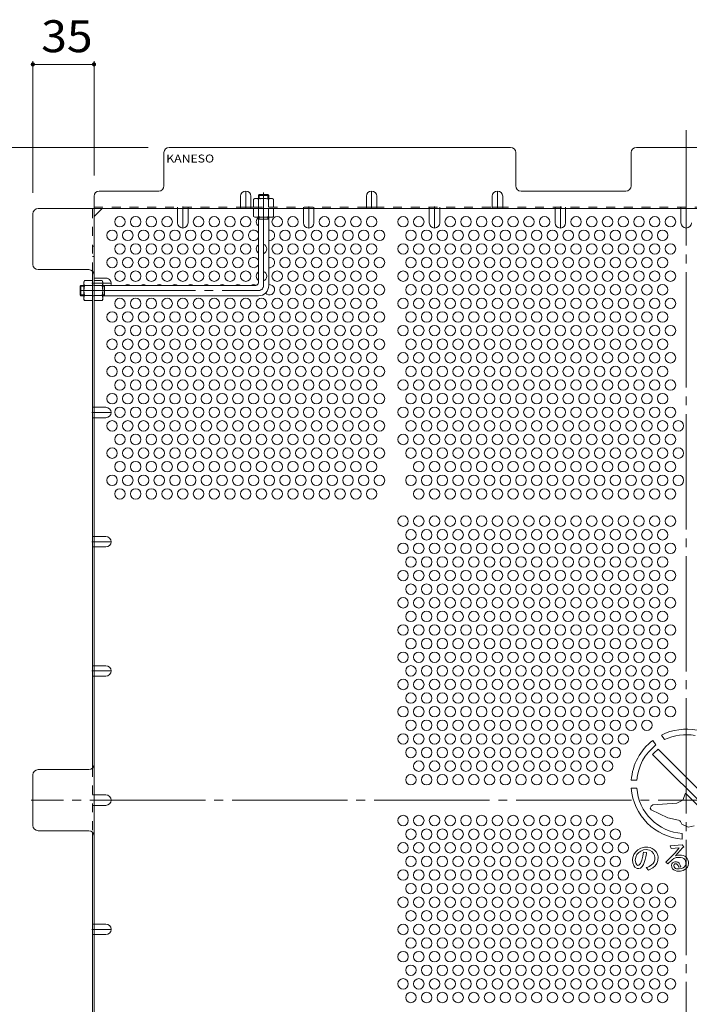
# Model space of a CAD drawing. Units: millimetres. Extents: x -1430 to 1201, y -1186 to 1127.
# Drawn here: x 32 to 415, y 556 to 1120 of the extents above; entities that cross this region are included whole.
import ezdxf

# ---------------------------------------------------------------- set-up
doc = ezdxf.new("R2010")
doc.units = ezdxf.units.MM
doc.header["$LTSCALE"] = 6
for name, pattern in [('JWW_CENTER1', [6.773333, 4.233333, -0.846667, 0.846667, -0.846667]), ('JWW_CENTER2', [13.546667, 11.006667, -0.846667, 0.846667, -0.846667]), ('JWW_DASHED1', [1.693333, 0.846667, -0.846667])]:
    doc.linetypes.add(name, pattern=pattern)
for name, color, linetype in [('6-1', 7, 'Continuous'), ('6-4', 7, 'Continuous'), ('6-5', 7, 'Continuous'), ('6-6', 7, 'Continuous'), ('6-7', 7, 'Continuous'), ('6-8', 7, 'Continuous'), ('6-B', 7, 'Continuous'), ('6-C', 7, 'Continuous')]:
    doc.layers.add(name, color=color, linetype=linetype)
doc.styles.add('ＭＳ ゴシック', font='txt', dxfattribs={"height": 1})

msp = doc.modelspace()

# ---------------------------------------------------------------- linework, layer by layer
at = {"layer": '6-1', "color": 3, "linetype": 'JWW_CENTER2', "lineweight": 9}
for p, q in [((171.05, 967.54), (171.05, 1020.77)), ((66.05, 964.54), (168.05, 964.54))]:
    msp.add_line(p, q, dxfattribs=at)
at = {"layer": '6-1', "color": 3, "linetype": 'JWW_DASHED1', "lineweight": 9}
for p, q in [((168.05, 1019.04), (168.55, 1019.54)), ((174.05, 1019.04), (168.05, 1019.04)), ((168.05, 1019.04), (168.05, 1017.34)), ((173.55, 1019.54), (168.55, 1019.54)), ((168.55, 1017.34), (168.55, 1019.54)), ((174.05, 1019.04), (173.55, 1019.54)), ((173.55, 1017.34), (173.55, 1019.54)), ((174.05, 1019.04), (174.05, 1017.34))]:
    msp.add_line(p, q, dxfattribs=at)
at = {"layer": '6-1', "color": 3, "linetype": 'Continuous', "lineweight": 9}
for p, q in [((168.05, 969.04), (168.05, 1006.54)), ((174.05, 1005.54), (168.05, 1005.54)), ((168.55, 1005.54), (168.55, 1006.54)), ((173.55, 1005.54), (173.55, 1006.54)), ((174.05, 967.54), (174.05, 1006.54)), ((66.55, 967.54), (66.05, 967.04)), ((66.05, 967.04), (66.05, 962.04)), ((68.25, 967.04), (66.05, 967.04)), ((66.55, 967.54), (66.55, 961.54)), ((66.55, 967.54), (68.25, 967.54)), ((79.05, 967.54), (166.55, 967.54)), ((80.05, 967.04), (79.05, 967.04)), ((80.05, 967.54), (80.05, 961.54)), ((66.55, 961.54), (66.05, 962.04)), ((68.25, 962.04), (66.05, 962.04)), ((66.55, 961.54), (68.25, 961.54)), ((80.05, 962.04), (79.05, 962.04)), ((79.05, 961.54), (168.05, 961.54))]:
    msp.add_line(p, q, dxfattribs=at)
for centre, radius in [((166.55, 969.04), 1.5), ((168.05, 967.54), 6)]:
    msp.add_arc(centre, radius, 270, 0, dxfattribs=at)
at = {"layer": '6-1', "color": 3, "linetype": 'JWW_CENTER2', "lineweight": 9}
msp.add_arc((168.05, 967.54), 3, 270, 0, dxfattribs=at)
at = {"layer": '6-4', "color": 7, "linetype": 'Continuous', "lineweight": 9}
for p, q in [((39.04, 1095.89), (39.04, 1020.54)), ((39.04, 1094.09), (74.05, 1094.09)), ((74.05, 1095.89), (74.05, 1030.54)), ((-17.66, 1046.54), (105.05, 1046.54))]:
    msp.add_line(p, q, dxfattribs=at)
at = {"layer": '6-4', "color": 7, "linetype": 'Continuous', "lineweight": 9, "const_width": 1.2}
for points in [[(39.64, 1094.09, 0.414214), (39.04, 1094.69, 0.414214), (38.44, 1094.09, 0.414214), (39.04, 1093.49, 0.414214)], [(74.65, 1094.09, 0.414214), (74.05, 1094.69, 0.414214), (73.45, 1094.09, 0.414214), (74.05, 1093.49, 0.414214)]]:
    msp.add_lwpolyline(points, format="xyb", close=True, dxfattribs=at)
at = {"layer": '6-6', "color": 2, "linetype": 'Continuous', "lineweight": 9}
for centre in [(88.85, 1003.99), (97.85, 1003.99), (106.85, 1003.99), (115.85, 1003.99), (133.85, 1003.99), (142.85, 1003.99), (151.85, 1003.99), (160.85, 1003.99), (178.85, 1003.99), (187.85, 1003.99), (205.85, 1003.99), (214.85, 1003.99), (223.85, 1003.99), (232.85, 1003.99), (250.85, 1003.99), (259.85, 1003.99), (277.85, 1003.99), (286.85, 1003.99), (295.85, 1003.99), (304.85, 1003.99), (313.85, 1003.99), (322.85, 1003.99), (331.85, 1003.99), (349.85, 1003.99), (358.85, 1003.99), (367.85, 1003.99), (376.85, 1003.99), (385.85, 1003.99), (394.85, 1003.99), (403.85, 1003.99), (84.35, 996.2), (93.35, 996.2), (102.35, 996.2), (111.35, 996.2), (120.35, 996.2), (129.35, 996.2), (138.35, 996.2), (147.35, 996.2), (156.35, 996.2), (183.35, 996.2), (192.35, 996.2), (201.35, 996.2), (210.35, 996.2), (219.35, 996.2), (228.35, 996.2), (237.35, 996.2), (255.35, 996.2), (264.35, 996.2), (273.35, 996.2), (282.35, 996.2), (291.35, 996.2), (300.35, 996.2), (309.35, 996.2), (318.35, 996.2), (327.35, 996.2), (336.35, 996.2), (345.35, 996.2), (354.35, 996.2), (363.35, 996.2), (372.35, 996.2), (381.35, 996.2), (390.35, 996.2), (399.35, 996.2), (88.85, 988.4), (97.85, 988.4), (106.85, 988.4), (115.85, 988.4), (124.85, 988.4), (133.85, 988.4), (142.85, 988.4), (151.85, 988.4), (160.85, 988.4), (178.85, 988.4), (187.85, 988.4), (196.85, 988.4), (205.85, 988.4), (214.85, 988.4), (223.85, 988.4), (232.85, 988.4), (250.85, 988.4), (259.85, 988.4), (268.85, 988.4), (277.85, 988.4), (286.85, 988.4), (295.85, 988.4), (304.85, 988.4), (313.85, 988.4), (322.85, 988.4), (331.85, 988.4), (340.85, 988.4), (349.85, 988.4), (358.85, 988.4), (367.85, 988.4), (376.85, 988.4), (385.85, 988.4), (394.85, 988.4), (403.85, 988.4), (84.35, 980.61), (93.35, 980.61), (102.35, 980.61), (111.35, 980.61), (120.35, 980.61), (129.35, 980.61), (138.35, 980.61), (147.35, 980.61), (156.35, 980.61), (183.35, 980.61), (192.35, 980.61), (201.35, 980.61), (210.35, 980.61), (219.35, 980.61), (228.35, 980.61), (237.35, 980.61), (255.35, 980.61), (264.35, 980.61), (273.35, 980.61), (282.35, 980.61), (291.35, 980.61), (300.35, 980.61), (309.35, 980.61), (318.35, 980.61), (327.35, 980.61), (336.35, 980.61), (345.35, 980.61), (354.35, 980.61), (363.35, 980.61), (372.35, 980.61), (381.35, 980.61), (390.35, 980.61), (399.35, 980.61), (88.85, 972.81), (97.85, 972.81), (106.85, 972.81), (115.85, 972.81), (124.85, 972.81), (133.85, 972.81), (142.85, 972.81), (151.85, 972.81), (160.85, 972.81), (178.85, 972.81), (187.85, 972.81), (196.85, 972.81), (205.85, 972.81), (214.85, 972.81), (223.85, 972.81), (232.85, 972.81), (250.85, 972.81), (259.85, 972.81), (268.85, 972.81), (277.85, 972.81), (286.85, 972.81), (295.85, 972.81), (304.85, 972.81), (313.85, 972.81), (322.85, 972.81), (331.85, 972.81), (340.85, 972.81), (349.85, 972.81), (358.85, 972.81), (367.85, 972.81), (376.85, 972.81), (385.85, 972.81), (394.85, 972.81), (403.85, 972.81), (183.35, 965.02), (192.35, 965.02), (201.35, 965.02), (210.35, 965.02), (219.35, 965.02), (228.35, 965.02), (237.35, 965.02), (255.35, 965.02), (264.35, 965.02), (273.35, 965.02), (282.35, 965.02), (291.35, 965.02), (300.35, 965.02), (309.35, 965.02), (318.35, 965.02), (327.35, 965.02), (336.35, 965.02), (345.35, 965.02), (354.35, 965.02), (363.35, 965.02), (372.35, 965.02), (381.35, 965.02), (390.35, 965.02), (399.35, 965.02), (88.85, 957.23), (97.85, 957.23), (106.85, 957.23), (115.85, 957.23), (124.85, 957.23), (133.85, 957.23), (142.85, 957.23), (151.85, 957.23), (160.85, 957.23), (169.85, 957.23), (178.85, 957.23), (187.85, 957.23), (196.85, 957.23), (205.85, 957.23), (214.85, 957.23), (223.85, 957.23), (232.85, 957.23), (250.85, 957.23), (259.85, 957.23), (268.85, 957.23), (277.85, 957.23), (286.85, 957.23), (295.85, 957.23), (304.85, 957.23), (313.85, 957.23), (322.85, 957.23), (331.85, 957.23), (340.85, 957.23), (349.85, 957.23), (358.85, 957.23), (367.85, 957.23), (376.85, 957.23), (385.85, 957.23), (394.85, 957.23), (403.85, 957.23), (84.35, 949.43), (93.35, 949.43), (102.35, 949.43), (111.35, 949.43), (120.35, 949.43), (129.35, 949.43), (138.35, 949.43), (147.35, 949.43), (156.35, 949.43), (165.35, 949.43), (174.35, 949.43), (183.35, 949.43), (192.35, 949.43), (201.35, 949.43), (210.35, 949.43), (219.35, 949.43), (228.35, 949.43), (237.35, 949.43), (255.35, 949.43), (264.35, 949.43), (273.35, 949.43), (282.35, 949.43), (291.35, 949.43), (300.35, 949.43), (309.35, 949.43), (318.35, 949.43), (327.35, 949.43), (336.35, 949.43), (345.35, 949.43), (354.35, 949.43), (363.35, 949.43), (372.35, 949.43), (381.35, 949.43), (390.35, 949.43), (399.35, 949.43), (88.85, 941.64), (97.85, 941.64), (106.85, 941.64), (115.85, 941.64), (124.85, 941.64), (133.85, 941.64), (142.85, 941.64), (151.85, 941.64), (160.85, 941.64), (169.85, 941.64), (178.85, 941.64), (187.85, 941.64), (196.85, 941.64), (205.85, 941.64), (214.85, 941.64), (223.85, 941.64), (232.85, 941.64), (250.85, 941.64), (259.85, 941.64), (268.85, 941.64), (277.85, 941.64), (286.85, 941.64), (295.85, 941.64), (304.85, 941.64), (313.85, 941.64), (322.85, 941.64), (331.85, 941.64), (340.85, 941.64), (349.85, 941.64), (358.85, 941.64), (367.85, 941.64), (376.85, 941.64), (385.85, 941.64), (394.85, 941.64), (403.85, 941.64), (84.35, 933.84), (93.35, 933.84), (102.35, 933.84), (111.35, 933.84), (120.35, 933.84), (129.35, 933.84), (138.35, 933.84), (147.35, 933.84), (156.35, 933.84), (165.35, 933.84), (174.35, 933.84), (183.35, 933.84), (192.35, 933.84), (201.35, 933.84), (210.35, 933.84), (219.35, 933.84), (228.35, 933.84), (237.35, 933.84), (255.35, 933.84), (264.35, 933.84), (273.35, 933.84), (282.35, 933.84), (291.35, 933.84), (300.35, 933.84), (309.35, 933.84), (318.35, 933.84), (327.35, 933.84), (336.35, 933.84), (345.35, 933.84), (354.35, 933.84), (363.35, 933.84), (372.35, 933.84), (381.35, 933.84), (390.35, 933.84), (399.35, 933.84), (88.85, 926.05), (97.85, 926.05), (106.85, 926.05), (115.85, 926.05), (124.85, 926.05), (133.85, 926.05), (142.85, 926.05), (151.85, 926.05), (160.85, 926.05), (169.85, 926.05), (178.85, 926.05), (187.85, 926.05), (196.85, 926.05), (205.85, 926.05), (214.85, 926.05), (223.85, 926.05), (232.85, 926.05), (250.85, 926.05), (259.85, 926.05), (268.85, 926.05), (277.85, 926.05), (286.85, 926.05), (295.85, 926.05), (304.85, 926.05), (313.85, 926.05), (322.85, 926.05), (331.85, 926.05), (340.85, 926.05), (349.85, 926.05), (358.85, 926.05), (367.85, 926.05), (376.85, 926.05), (385.85, 926.05), (394.85, 926.05), (403.85, 926.05), (84.35, 918.26), (93.35, 918.26), (102.35, 918.26), (111.35, 918.26), (120.35, 918.26), (129.35, 918.26), (138.35, 918.26), (147.35, 918.26), (156.35, 918.26), (165.35, 918.26), (174.35, 918.26), (183.35, 918.26), (192.35, 918.26), (201.35, 918.26), (210.35, 918.26), (219.35, 918.26), (228.35, 918.26), (237.35, 918.26), (255.35, 918.26), (264.35, 918.26), (273.35, 918.26), (282.35, 918.26), (291.35, 918.26), (300.35, 918.26), (309.35, 918.26), (318.35, 918.26), (327.35, 918.26), (336.35, 918.26), (345.35, 918.26), (354.35, 918.26), (363.35, 918.26), (372.35, 918.26), (381.35, 918.26), (390.35, 918.26), (399.35, 918.26), (88.85, 910.46), (97.85, 910.46), (106.85, 910.46), (115.85, 910.46), (124.85, 910.46), (133.85, 910.46), (142.85, 910.46), (151.85, 910.46), (160.85, 910.46), (169.85, 910.46), (178.85, 910.46), (187.85, 910.46), (196.85, 910.46), (205.85, 910.46), (214.85, 910.46), (223.85, 910.46), (232.85, 910.46), (250.85, 910.46), (259.85, 910.46), (268.85, 910.46), (277.85, 910.46), (286.85, 910.46), (295.85, 910.46), (304.85, 910.46), (313.85, 910.46), (322.85, 910.46), (331.85, 910.46), (340.85, 910.46), (349.85, 910.46), (358.85, 910.46), (367.85, 910.46), (376.85, 910.46), (385.85, 910.46), (394.85, 910.46), (403.85, 910.46), (84.35, 902.67), (93.35, 902.67), (102.35, 902.67), (111.35, 902.67), (120.35, 902.67), (129.35, 902.67), (138.35, 902.67), (147.35, 902.67), (156.35, 902.67), (165.35, 902.67), (174.35, 902.67), (183.35, 902.67), (192.35, 902.67), (201.35, 902.67), (210.35, 902.67), (219.35, 902.67), (228.35, 902.67), (237.35, 902.67), (255.35, 902.67), (264.35, 902.67), (273.35, 902.67), (282.35, 902.67), (291.35, 902.67), (300.35, 902.67), (309.35, 902.67), (318.35, 902.67), (327.35, 902.67), (336.35, 902.67), (345.35, 902.67), (354.35, 902.67), (363.35, 902.67), (372.35, 902.67), (381.35, 902.67), (390.35, 902.67), (399.35, 902.67), (88.85, 894.87), (97.85, 894.87), (106.85, 894.87), (115.85, 894.87), (124.85, 894.87), (133.85, 894.87), (142.85, 894.87), (151.85, 894.87), (160.85, 894.87), (169.85, 894.87), (178.85, 894.87), (187.85, 894.87), (196.85, 894.87), (205.85, 894.87), (214.85, 894.87), (223.85, 894.87), (232.85, 894.87), (250.85, 894.87), (259.85, 894.87), (268.85, 894.87), (277.85, 894.87), (286.85, 894.87), (295.85, 894.87), (304.85, 894.87), (313.85, 894.87), (322.85, 894.87), (331.85, 894.87), (340.85, 894.87), (349.85, 894.87), (358.85, 894.87), (367.85, 894.87), (376.85, 894.87), (385.85, 894.87), (394.85, 894.87), (403.85, 894.87), (84.35, 887.08), (93.35, 887.08), (102.35, 887.08), (111.35, 887.08), (120.35, 887.08), (129.35, 887.08), (138.35, 887.08), (147.35, 887.08), (156.35, 887.08), (165.35, 887.08), (174.35, 887.08), (183.35, 887.08), (192.35, 887.08), (201.35, 887.08), (210.35, 887.08), (219.35, 887.08), (228.35, 887.08), (237.35, 887.08), (255.35, 887.08), (264.35, 887.08), (273.35, 887.08), (282.35, 887.08), (291.35, 887.08), (300.35, 887.08), (309.35, 887.08), (318.35, 887.08), (327.35, 887.08), (336.35, 887.08), (345.35, 887.08), (354.35, 887.08), (363.35, 887.08), (372.35, 887.08), (381.35, 887.08), (390.35, 887.08), (399.35, 887.08), (408.35, 887.08), (88.85, 879.28), (97.85, 879.28), (106.85, 879.28), (115.85, 879.28), (124.85, 879.28), (133.85, 879.28), (142.85, 879.28), (151.85, 879.28), (160.85, 879.28), (169.85, 879.28), (178.85, 879.28), (187.85, 879.28), (196.85, 879.28), (205.85, 879.28), (214.85, 879.28), (223.85, 879.28), (232.85, 879.28), (250.85, 879.28), (259.85, 879.28), (268.85, 879.28), (277.85, 879.28), (286.85, 879.28), (295.85, 879.28), (304.85, 879.28), (313.85, 879.28), (322.85, 879.28), (331.85, 879.28), (340.85, 879.28), (349.85, 879.28), (358.85, 879.28), (367.85, 879.28), (376.85, 879.28), (385.85, 879.28), (394.85, 879.28), (403.85, 879.28), (84.35, 871.49), (93.35, 871.49), (102.35, 871.49), (111.35, 871.49), (120.35, 871.49), (129.35, 871.49), (138.35, 871.49), (147.35, 871.49), (156.35, 871.49), (165.35, 871.49), (174.35, 871.49), (183.35, 871.49), (192.35, 871.49), (201.35, 871.49), (210.35, 871.49), (219.35, 871.49), (228.35, 871.49), (237.35, 871.49), (255.35, 871.49), (264.35, 871.49), (273.35, 871.49), (282.35, 871.49), (291.35, 871.49), (300.35, 871.49), (309.35, 871.49), (318.35, 871.49), (327.35, 871.49), (336.35, 871.49), (345.35, 871.49), (354.35, 871.49), (363.35, 871.49), (372.35, 871.49), (381.35, 871.49), (390.35, 871.49), (399.35, 871.49), (408.35, 871.49), (88.85, 863.7), (97.85, 863.7), (106.85, 863.7), (115.85, 863.7), (124.85, 863.7), (133.85, 863.7), (142.85, 863.7), (151.85, 863.7), (160.85, 863.7), (169.85, 863.7), (178.85, 863.7), (187.85, 863.7), (196.85, 863.7), (205.85, 863.7), (214.85, 863.7), (223.85, 863.7), (232.85, 863.7), (259.85, 863.7), (268.85, 863.7), (277.85, 863.7), (286.85, 863.7), (295.85, 863.7), (304.85, 863.7), (313.85, 863.7), (322.85, 863.7), (331.85, 863.7), (340.85, 863.7), (349.85, 863.7), (358.85, 863.7), (367.85, 863.7), (376.85, 863.7), (385.85, 863.7), (394.85, 863.7), (403.85, 863.7), (84.35, 855.9), (93.35, 855.9), (102.35, 855.9), (111.35, 855.9), (120.35, 855.9), (129.35, 855.9), (138.35, 855.9), (147.35, 855.9), (156.35, 855.9), (165.35, 855.9), (174.35, 855.9), (183.35, 855.9), (192.35, 855.9), (201.35, 855.9), (210.35, 855.9), (219.35, 855.9), (228.35, 855.9), (237.35, 855.9), (255.35, 855.9), (264.35, 855.9), (273.35, 855.9), (282.35, 855.9), (291.35, 855.9), (300.35, 855.9), (309.35, 855.9), (318.35, 855.9), (327.35, 855.9), (336.35, 855.9), (345.35, 855.9), (354.35, 855.9), (363.35, 855.9), (372.35, 855.9), (381.35, 855.9), (390.35, 855.9), (399.35, 855.9), (408.35, 855.9), (88.85, 848.11), (97.85, 848.11), (106.85, 848.11), (115.85, 848.11), (124.85, 848.11), (133.85, 848.11), (142.85, 848.11), (151.85, 848.11), (160.85, 848.11), (169.85, 848.11), (178.85, 848.11), (187.85, 848.11), (196.85, 848.11), (205.85, 848.11), (214.85, 848.11), (223.85, 848.11), (232.85, 848.11), (259.85, 848.11), (268.85, 848.11), (277.85, 848.11), (286.85, 848.11), (295.85, 848.11), (304.85, 848.11), (313.85, 848.11), (322.85, 848.11), (331.85, 848.11), (340.85, 848.11), (349.85, 848.11), (358.85, 848.11), (367.85, 848.11), (376.85, 848.11), (385.85, 848.11), (394.85, 848.11), (403.85, 848.11), (250.85, 832.52), (259.85, 832.52), (268.85, 832.52), (277.85, 832.52), (286.85, 832.52), (295.85, 832.52), (304.85, 832.52), (313.85, 832.52), (322.85, 832.52), (331.85, 832.52), (340.85, 832.52), (349.85, 832.52), (358.85, 832.52), (367.85, 832.52), (376.85, 832.52), (385.85, 832.52), (394.85, 832.52), (403.85, 832.52), (255.35, 824.72), (264.35, 824.72), (273.35, 824.72), (282.35, 824.72), (291.35, 824.72), (300.35, 824.72), (309.35, 824.72), (318.35, 824.72), (327.35, 824.72), (336.35, 824.72), (345.35, 824.72), (354.35, 824.72), (363.35, 824.72), (372.35, 824.72), (381.35, 824.72), (390.35, 824.72), (399.35, 824.72), (250.85, 816.93), (259.85, 816.93), (268.85, 816.93), (277.85, 816.93), (286.85, 816.93), (295.85, 816.93), (304.85, 816.93), (313.85, 816.93), (322.85, 816.93), (331.85, 816.93), (340.85, 816.93), (349.85, 816.93), (358.85, 816.93), (367.85, 816.93), (376.85, 816.93), (385.85, 816.93), (394.85, 816.93), (403.85, 816.93), (255.35, 809.14), (264.35, 809.14), (273.35, 809.14), (282.35, 809.14), (291.35, 809.14), (300.35, 809.14), (309.35, 809.14), (318.35, 809.14), (327.35, 809.14), (336.35, 809.14), (345.35, 809.14), (354.35, 809.14), (363.35, 809.14), (372.35, 809.14), (381.35, 809.14), (390.35, 809.14), (399.35, 809.14), (250.85, 801.34), (259.85, 801.34), (268.85, 801.34), (277.85, 801.34), (286.85, 801.34), (295.85, 801.34), (304.85, 801.34), (313.85, 801.34), (322.85, 801.34), (331.85, 801.34), (340.85, 801.34), (349.85, 801.34), (358.85, 801.34), (367.85, 801.34), (376.85, 801.34), (385.85, 801.34), (394.85, 801.34), (403.85, 801.34), (255.35, 793.55), (264.35, 793.55), (273.35, 793.55), (282.35, 793.55), (291.35, 793.55), (300.35, 793.55), (309.35, 793.55), (318.35, 793.55), (327.35, 793.55), (336.35, 793.55), (345.35, 793.55), (354.35, 793.55), (363.35, 793.55), (372.35, 793.55), (381.35, 793.55), (390.35, 793.55), (399.35, 793.55), (250.85, 785.75), (259.85, 785.75), (268.85, 785.75), (277.85, 785.75), (286.85, 785.75), (295.85, 785.75), (304.85, 785.75), (313.85, 785.75), (322.85, 785.75), (331.85, 785.75), (340.85, 785.75), (349.85, 785.75), (358.85, 785.75), (367.85, 785.75), (376.85, 785.75), (385.85, 785.75), (394.85, 785.75), (403.85, 785.75), (255.35, 777.96), (264.35, 777.96), (273.35, 777.96), (282.35, 777.96), (291.35, 777.96), (300.35, 777.96), (309.35, 777.96), (318.35, 777.96), (327.35, 777.96), (336.35, 777.96), (345.35, 777.96), (354.35, 777.96), (363.35, 777.96), (372.35, 777.96), (381.35, 777.96), (390.35, 777.96), (399.35, 777.96), (250.85, 770.16), (259.85, 770.16), (268.85, 770.16), (277.85, 770.16), (286.85, 770.16), (295.85, 770.16), (304.85, 770.16), (313.85, 770.16), (322.85, 770.16), (331.85, 770.16), (340.85, 770.16), (349.85, 770.16), (358.85, 770.16), (367.85, 770.16), (376.85, 770.16), (385.85, 770.16), (394.85, 770.16), (403.85, 770.16), (255.35, 762.37), (264.35, 762.37), (273.35, 762.37), (282.35, 762.37), (291.35, 762.37), (300.35, 762.37), (309.35, 762.37), (318.35, 762.37), (327.35, 762.37), (336.35, 762.37), (345.35, 762.37), (354.35, 762.37), (363.35, 762.37), (372.35, 762.37), (381.35, 762.37), (390.35, 762.37), (399.35, 762.37), (250.85, 754.58), (259.85, 754.58), (268.85, 754.58), (277.85, 754.58), (286.85, 754.58), (295.85, 754.58), (304.85, 754.58), (313.85, 754.58), (322.85, 754.58), (331.85, 754.58), (340.85, 754.58), (349.85, 754.58), (358.85, 754.58), (367.85, 754.58), (376.85, 754.58), (385.85, 754.58), (394.85, 754.58), (403.85, 754.58), (255.35, 746.78), (264.35, 746.78), (273.35, 746.78), (282.35, 746.78), (291.35, 746.78), (300.35, 746.78), (309.35, 746.78), (318.35, 746.78), (327.35, 746.78), (336.35, 746.78), (345.35, 746.78), (354.35, 746.78), (363.35, 746.78), (372.35, 746.78), (381.35, 746.78), (390.35, 746.78), (399.35, 746.78), (250.85, 738.99), (259.85, 738.99), (268.85, 738.99), (277.85, 738.99), (286.85, 738.99), (295.85, 738.99), (304.85, 738.99), (313.85, 738.99), (322.85, 738.99), (331.85, 738.99), (340.85, 738.99), (349.85, 738.99), (358.85, 738.99), (367.85, 738.99), (376.85, 738.99), (385.85, 738.99), (394.85, 738.99), (403.85, 738.99), (255.35, 731.19), (264.35, 731.19), (273.35, 731.19), (282.35, 731.19), (291.35, 731.19), (300.35, 731.19), (309.35, 731.19), (318.35, 731.19), (327.35, 731.19), (336.35, 731.19), (345.35, 731.19), (354.35, 731.19), (363.35, 731.19), (372.35, 731.19), (381.35, 731.19), (390.35, 731.19), (399.35, 731.19), (250.85, 723.4), (259.85, 723.4), (268.85, 723.4), (277.85, 723.4), (286.85, 723.4), (295.85, 723.4), (304.85, 723.4), (313.85, 723.4), (322.85, 723.4), (331.85, 723.4), (340.85, 723.4), (349.85, 723.4), (358.85, 723.4), (367.85, 723.4), (376.85, 723.4), (385.85, 723.4), (394.85, 723.4), (403.85, 723.4), (255.35, 715.61), (264.35, 715.61), (273.35, 715.61), (282.35, 715.61), (291.35, 715.61), (300.35, 715.61), (309.35, 715.61), (318.35, 715.61), (327.35, 715.61), (336.35, 715.61), (345.35, 715.61), (354.35, 715.61), (363.35, 715.61), (372.35, 715.61), (381.35, 715.61), (390.35, 715.61), (250.85, 707.81), (259.85, 707.81), (268.85, 707.81), (277.85, 707.81), (286.85, 707.81), (295.85, 707.81), (304.85, 707.81), (313.85, 707.81), (322.85, 707.81), (331.85, 707.81), (340.85, 707.81), (349.85, 707.81), (358.85, 707.81), (367.85, 707.81), (376.85, 707.81), (255.35, 700.02), (264.35, 700.02), (273.35, 700.02), (282.35, 700.02), (291.35, 700.02), (300.35, 700.02), (309.35, 700.02), (318.35, 700.02), (327.35, 700.02), (336.35, 700.02), (345.35, 700.02), (354.35, 700.02), (363.35, 700.02), (372.35, 700.02), (259.85, 692.22), (268.85, 692.22), (277.85, 692.22), (286.85, 692.22), (295.85, 692.22), (304.85, 692.22), (313.85, 692.22), (322.85, 692.22), (331.85, 692.22), (340.85, 692.22), (349.85, 692.22), (358.85, 692.22), (367.85, 692.22), (255.35, 684.43), (264.35, 684.43), (273.35, 684.43), (282.35, 684.43), (291.35, 684.43), (300.35, 684.43), (309.35, 684.43), (318.35, 684.43), (327.35, 684.43), (336.35, 684.43), (345.35, 684.43), (354.35, 684.43), (363.35, 684.43), (250.85, 661.05), (259.85, 661.05), (268.85, 661.05), (277.85, 661.05), (286.85, 661.05), (295.85, 661.05), (304.85, 661.05), (313.85, 661.05), (322.85, 661.05), (331.85, 661.05), (340.85, 661.05), (349.85, 661.05), (358.85, 661.05), (367.85, 661.05), (255.35, 653.25), (264.35, 653.25), (273.35, 653.25), (282.35, 653.25), (291.35, 653.25), (300.35, 653.25), (309.35, 653.25), (318.35, 653.25), (327.35, 653.25), (336.35, 653.25), (345.35, 653.25), (354.35, 653.25), (363.35, 653.25), (372.35, 653.25), (250.85, 645.46), (259.85, 645.46), (268.85, 645.46), (277.85, 645.46), (286.85, 645.46), (295.85, 645.46), (304.85, 645.46), (313.85, 645.46), (322.85, 645.46), (331.85, 645.46), (340.85, 645.46), (349.85, 645.46), (358.85, 645.46), (367.85, 645.46), (376.85, 645.46), (255.35, 637.66), (264.35, 637.66), (273.35, 637.66), (282.35, 637.66), (291.35, 637.66), (300.35, 637.66), (309.35, 637.66), (318.35, 637.66), (327.35, 637.66), (336.35, 637.66), (345.35, 637.66), (354.35, 637.66), (363.35, 637.66), (372.35, 637.66), (250.85, 629.87), (259.85, 629.87), (268.85, 629.87), (277.85, 629.87), (286.85, 629.87), (295.85, 629.87), (304.85, 629.87), (313.85, 629.87), (322.85, 629.87), (331.85, 629.87), (340.85, 629.87), (349.85, 629.87), (358.85, 629.87), (367.85, 629.87), (376.85, 629.87), (255.35, 622.07), (264.35, 622.07), (273.35, 622.07), (282.35, 622.07), (291.35, 622.07), (300.35, 622.07), (309.35, 622.07), (318.35, 622.07), (327.35, 622.07), (336.35, 622.07), (345.35, 622.07), (354.35, 622.07), (363.35, 622.07), (372.35, 622.07), (381.35, 622.07), (390.35, 622.07), (399.35, 622.07), (250.85, 614.28), (259.85, 614.28), (268.85, 614.28), (277.85, 614.28), (286.85, 614.28), (295.85, 614.28), (304.85, 614.28), (313.85, 614.28), (322.85, 614.28), (331.85, 614.28), (340.85, 614.28), (349.85, 614.28), (358.85, 614.28), (367.85, 614.28), (376.85, 614.28), (385.85, 614.28), (394.85, 614.28), (403.85, 614.28), (255.35, 606.49), (264.35, 606.49), (273.35, 606.49), (282.35, 606.49), (291.35, 606.49), (300.35, 606.49), (309.35, 606.49), (318.35, 606.49), (327.35, 606.49), (336.35, 606.49), (345.35, 606.49), (354.35, 606.49), (363.35, 606.49), (372.35, 606.49), (381.35, 606.49), (390.35, 606.49), (399.35, 606.49), (250.85, 598.69), (259.85, 598.69), (268.85, 598.69), (277.85, 598.69), (286.85, 598.69), (295.85, 598.69), (304.85, 598.69), (313.85, 598.69), (322.85, 598.69), (331.85, 598.69), (340.85, 598.69), (349.85, 598.69), (358.85, 598.69), (367.85, 598.69), (376.85, 598.69), (385.85, 598.69), (394.85, 598.69), (403.85, 598.69), (255.35, 590.9), (264.35, 590.9), (273.35, 590.9), (282.35, 590.9), (291.35, 590.9), (300.35, 590.9), (309.35, 590.9), (318.35, 590.9), (327.35, 590.9), (336.35, 590.9), (345.35, 590.9), (354.35, 590.9), (363.35, 590.9), (372.35, 590.9), (381.35, 590.9), (390.35, 590.9), (399.35, 590.9), (250.85, 583.1), (259.85, 583.1), (268.85, 583.1), (277.85, 583.1), (286.85, 583.1), (295.85, 583.1), (304.85, 583.1), (313.85, 583.1), (322.85, 583.1), (331.85, 583.1), (340.85, 583.1), (349.85, 583.1), (358.85, 583.1), (367.85, 583.1), (376.85, 583.1), (385.85, 583.1), (394.85, 583.1), (403.85, 583.1), (255.35, 575.31), (264.35, 575.31), (273.35, 575.31), (282.35, 575.31), (291.35, 575.31), (300.35, 575.31), (309.35, 575.31), (318.35, 575.31), (327.35, 575.31), (336.35, 575.31), (345.35, 575.31), (354.35, 575.31), (363.35, 575.31), (372.35, 575.31), (381.35, 575.31), (390.35, 575.31), (399.35, 575.31), (250.85, 567.51), (259.85, 567.51), (268.85, 567.51), (277.85, 567.51), (286.85, 567.51), (295.85, 567.51), (304.85, 567.51), (313.85, 567.51), (322.85, 567.51), (331.85, 567.51), (340.85, 567.51), (349.85, 567.51), (358.85, 567.51), (367.85, 567.51), (376.85, 567.51), (385.85, 567.51), (394.85, 567.51), (403.85, 567.51), (255.35, 559.72), (264.35, 559.72), (273.35, 559.72), (282.35, 559.72), (291.35, 559.72), (300.35, 559.72), (309.35, 559.72), (318.35, 559.72), (327.35, 559.72), (336.35, 559.72), (345.35, 559.72), (354.35, 559.72), (363.35, 559.72), (372.35, 559.72), (381.35, 559.72), (390.35, 559.72), (399.35, 559.72)]:
    msp.add_circle(centre, 3, dxfattribs=at)
for centre, start, end in [((169.85, 1003.99), 126.8699, 233.1301), ((165.35, 996.2), 25.8419, 334.1581), ((174.35, 996.2), 264.2608, 95.7392), ((169.85, 988.4), 126.8699, 233.1301), ((169.85, 988.4), 293.5782, 66.4218), ((165.35, 980.61), 25.8419, 334.1581), ((174.35, 980.61), 264.2608, 95.7392), ((169.85, 972.81), 293.5782, 66.4218), ((169.85, 972.81), 126.8699, 233.1301), ((93.35, 965.02), 57.1373, 122.8627), ((102.35, 965.02), 57.1373, 122.8627), ((111.35, 965.02), 57.1373, 122.8627), ((120.35, 965.02), 57.1373, 122.8627), ((129.35, 965.02), 57.1373, 122.8627), ((138.35, 965.02), 57.1373, 122.8627), ((147.35, 965.02), 57.1373, 122.8627), ((156.35, 965.02), 57.1373, 122.8627), ((165.35, 965.02), 58.7007, 122.8627), ((174.35, 965.02), 220.3155, 95.7392)]:
    msp.add_arc(centre, 3, start, end, dxfattribs=at)
at = {"layer": '6-7', "color": 2, "linetype": 'JWW_CENTER2', "lineweight": 9}
for p, q in [((412.85, 1056.33), (412.85, 289.14)), ((788, 672.74), (38.12, 672.74))]:
    msp.add_line(p, q, dxfattribs=at)
at = {"layer": '6-7', "color": 2, "linetype": 'Continuous', "lineweight": 9}
for p, q in [((114.05, 1024.54), (114.05, 1043.54)), ((312.35, 1046.54), (117.05, 1046.54)), ((315.35, 1024.54), (315.35, 1043.54)), ((381.35, 1024.54), (381.35, 1043.54)), ((384.35, 1046.54), (441.35, 1046.54)), ((77.05, 1021.54), (111.05, 1021.54)), ((318.35, 1021.54), (378.35, 1021.54)), ((74.05, 1018.54), (74.05, 326.93)), ((42.04, 1011.54), (783.65, 1011.54)), ((74.05, 1006.93), (78.66, 1011.54)), ((157.85, 1012.34), (163.85, 1012.34)), ((229.85, 1012.34), (235.85, 1012.34)), ((301.85, 1012.34), (307.85, 1012.34)), ((39.04, 979.54), (39.04, 1008.54)), ((71.05, 976.54), (42.04, 976.54)), ((73.25, 975.58), (73.25, 691.2)), ((71.05, 690.24), (42.04, 690.24)), ((39.04, 658.24), (39.04, 687.24)), ((71.05, 655.24), (42.04, 655.24)), ((73.25, 369.89), (73.25, 654.28))]:
    msp.add_line(p, q, dxfattribs=at)
at = {"layer": '6-7', "color": 2, "linetype": 'JWW_DASHED1', "lineweight": 9}
for p, q in [((73.25, 975.58), (73.25, 1011.54)), ((74.05, 1012.34), (157.85, 1012.34)), ((121.85, 1011.54), (121.85, 1012.34)), ((127.85, 1011.54), (127.85, 1012.34)), ((163.85, 1012.34), (661.85, 1012.34)), ((168.05, 1011.54), (168.05, 1012.34)), ((193.85, 1011.54), (193.85, 1012.34)), ((199.85, 1011.54), (199.85, 1012.34)), ((265.85, 1011.54), (265.85, 1012.34)), ((271.85, 1011.54), (271.85, 1012.34)), ((301.85, 1011.54), (301.85, 1012.34)), ((337.85, 1011.54), (337.85, 1012.34)), ((343.85, 1011.54), (343.85, 1012.34)), ((409.85, 1011.54), (409.85, 1012.34)), ((409.85, 1011.54), (409.85, 1012.34)), ((74.05, 990.08), (73.25, 990.08)), ((74.05, 984.08), (73.25, 984.08)), ((73.25, 967.74), (74.05, 967.74)), ((73.25, 961.54), (74.05, 961.54)), ((74.05, 897.74), (73.25, 897.74)), ((74.05, 891.74), (73.25, 891.74)), ((74.05, 823.74), (73.25, 823.74)), ((74.05, 817.74), (73.25, 817.74)), ((74.05, 749.74), (73.25, 749.74)), ((74.05, 743.74), (73.25, 743.74)), ((73.25, 691.2), (73.25, 654.28)), ((74.05, 675.74), (73.25, 675.74)), ((74.05, 675.74), (73.25, 675.74)), ((74.05, 669.74), (73.25, 669.74)), ((74.05, 669.74), (73.25, 669.74)), ((74.05, 601.74), (73.25, 601.74)), ((74.05, 595.74), (73.25, 595.74))]:
    msp.add_line(p, q, dxfattribs=at)
at = {"layer": '6-7', "color": 2, "linetype": 'Continuous', "lineweight": 9}
for centre, start, end in [((117.05, 1043.54), 90, 180), ((312.35, 1043.54), 0, 90), ((384.35, 1043.54), 90, 180), ((77.05, 1018.54), 90, 180), ((111.05, 1024.54), 270, 0), ((318.35, 1024.54), 180, 270), ((378.35, 1024.54), 270, 0), ((42.04, 1008.54), 90, 180), ((42.04, 979.54), 180, 270), ((71.05, 973.54), 0, 90), ((42.04, 687.24), 90, 180), ((71.05, 693.24), 270, 0), ((42.04, 658.24), 180, 270), ((71.05, 652.24), 0, 90)]:
    msp.add_arc(centre, 3, start, end, dxfattribs=at)
at = {"layer": '6-8', "color": 2, "linetype": 'JWW_CENTER1', "lineweight": 9}
for p, q in [((160.85, 1011.54), (160.85, 1021.54)), ((232.85, 1011.54), (232.85, 1021.54)), ((304.85, 1011.54), (304.85, 1021.54)), ((124.85, 1012.74), (124.85, 1000.39)), ((196.85, 1012.74), (196.85, 1000.39)), ((268.85, 1012.74), (268.85, 1000.39)), ((340.85, 1012.74), (340.85, 1000.39)), ((412.85, 1012.74), (412.85, 1000.39)), ((72.85, 968.74), (83.85, 968.74)), ((72.85, 894.74), (83.85, 894.74)), ((72.85, 820.74), (83.85, 820.74)), ((72.85, 746.74), (83.85, 746.74)), ((72.85, 672.74), (83.85, 672.74)), ((72.85, 598.74), (83.85, 598.74))]:
    msp.add_line(p, q, dxfattribs=at)
at = {"layer": '6-8', "color": 2, "linetype": 'Continuous', "lineweight": 9}
for p, q in [((157.85, 1018.54), (157.85, 1011.54)), ((163.85, 1018.54), (163.85, 1011.54)), ((229.85, 1018.54), (229.85, 1011.54)), ((235.85, 1018.54), (235.85, 1011.54)), ((301.85, 1018.54), (301.85, 1011.54)), ((307.85, 1018.54), (307.85, 1011.54)), ((121.85, 1003.39), (121.85, 1011.54)), ((127.85, 1003.39), (127.85, 1011.54)), ((193.85, 1003.39), (193.85, 1011.54)), ((199.85, 1003.39), (199.85, 1011.54)), ((265.85, 1003.39), (265.85, 1011.54)), ((271.85, 1003.39), (271.85, 1011.54)), ((337.85, 1003.39), (337.85, 1011.54)), ((343.85, 1003.39), (343.85, 1011.54)), ((409.85, 1003.39), (409.85, 1011.54)), ((80.85, 971.74), (74.05, 971.74)), ((80.85, 897.74), (74.05, 897.74)), ((80.85, 891.74), (74.05, 891.74)), ((80.85, 823.74), (74.05, 823.74)), ((80.85, 817.74), (74.05, 817.74)), ((80.85, 749.74), (74.05, 749.74)), ((80.85, 743.74), (74.05, 743.74)), ((80.85, 675.74), (74.05, 675.74)), ((80.85, 669.74), (74.05, 669.74)), ((80.85, 601.74), (74.05, 601.74)), ((80.85, 595.74), (74.05, 595.74))]:
    msp.add_line(p, q, dxfattribs=at)
for centre, start, end in [((160.85, 1018.54), 0, 180), ((232.85, 1018.54), 0, 180), ((304.85, 1018.54), 0, 180), ((124.85, 1003.39), 180, 0), ((196.85, 1003.39), 180, 0), ((268.85, 1003.39), 180, 0), ((340.85, 1003.39), 180, 0), ((412.85, 1003.39), 180, 0), ((80.85, 968.74), 336.4704, 90), ((80.85, 894.74), 270, 90), ((80.85, 820.74), 270, 90), ((80.85, 746.74), 270, 90), ((80.85, 672.74), 270, 90), ((80.85, 598.74), 270, 90)]:
    msp.add_arc(centre, 3, start, end, dxfattribs=at)
at = {"layer": '6-B', "color": 2, "linetype": 'JWW_DASHED1', "lineweight": 9}
for p, q in [((166.05, 1017.34), (165.3, 1016.91)), ((165.3, 1012.34), (165.3, 1016.91)), ((166.05, 1017.34), (176.05, 1017.34)), ((168.18, 1016.91), (168.18, 1012.34)), ((173.91, 1016.91), (173.91, 1012.34)), ((176.05, 1017.34), (176.8, 1016.91)), ((176.8, 1012.34), (176.8, 1016.91)), ((165.3, 1012.34), (176.8, 1012.34))]:
    msp.add_line(p, q, dxfattribs=at)
at = {"layer": '6-B', "color": 2, "linetype": 'Continuous', "lineweight": 9}
for p, q in [((176.8, 1011.54), (165.3, 1011.54)), ((165.3, 1011.54), (165.3, 1006.97)), ((168.18, 1006.97), (168.18, 1011.54)), ((173.91, 1006.97), (173.91, 1011.54)), ((176.8, 1011.54), (176.8, 1006.97)), ((166.05, 1006.54), (165.3, 1006.97)), ((176.05, 1006.54), (166.05, 1006.54)), ((176.05, 1006.54), (176.8, 1006.97)), ((68.25, 969.54), (68.68, 970.29)), ((73.25, 970.29), (68.68, 970.29)), ((73.25, 970.29), (73.25, 958.79)), ((74.05, 970.29), (74.05, 958.79)), ((74.05, 970.29), (78.61, 970.29)), ((79.05, 969.54), (78.61, 970.29)), ((68.25, 969.54), (68.25, 959.54)), ((68.68, 967.4), (73.25, 967.4)), ((78.61, 967.4), (74.05, 967.4)), ((79.05, 969.54), (79.05, 959.54)), ((68.25, 959.54), (68.68, 958.79)), ((68.68, 961.68), (73.25, 961.68)), ((73.25, 958.79), (68.68, 958.79)), ((78.61, 961.68), (74.05, 961.68)), ((74.05, 958.79), (78.61, 958.79)), ((79.05, 959.54), (78.61, 958.79))]:
    msp.add_line(p, q, dxfattribs=at)
at = {"layer": '6-B', "color": 2, "linetype": 'JWW_DASHED1', "lineweight": 9}
for centre, radius, start, end in [((166.94, 1014.06), 3.29, 93.9207, 120), ((166.71, 1014.61), 2.73, 57.3149, 89.7897), ((171.05, 1007.66), 9.68, 72.7997, 107.2003), ((175.39, 1014.61), 2.73, 90.2103, 122.6851), ((175.15, 1014.06), 3.29, 60, 86.0792)]:
    msp.add_arc(centre, radius, start, end, dxfattribs=at)
at = {"layer": '6-B', "color": 2, "linetype": 'Continuous', "lineweight": 9}
for centre, radius, start, end in [((166.94, 1009.82), 3.29, 240, 266.0792), ((166.71, 1009.28), 2.73, 270.2103, 302.6851), ((171.05, 1016.22), 9.68, 252.7997, 287.2003), ((175.39, 1009.28), 2.73, 237.3149, 269.7897), ((175.15, 1009.82), 3.29, 273.9207, 300), ((71.53, 968.65), 3.29, 150, 176.0793), ((75.76, 968.65), 3.29, 3.9207, 30), ((70.98, 968.88), 2.73, 180.2103, 212.6851), ((77.93, 964.54), 9.68, 162.7997, 197.2003), ((76.31, 968.88), 2.73, 327.3149, 359.7897), ((69.36, 964.54), 9.68, 342.7997, 17.2003), ((70.98, 960.2), 2.73, 147.3149, 179.7897), ((71.53, 960.44), 3.29, 183.9208, 210), ((76.31, 960.2), 2.73, 0.2103, 32.6851), ((75.76, 960.44), 3.29, 330, 356.0792)]:
    msp.add_arc(centre, radius, start, end, dxfattribs=at)
at = {"layer": '6-C', "color": 3, "linetype": 'Continuous', "lineweight": 9}
for p, q in [((395.57, 704.34), (393.76, 706.93)), ((398.65, 709.99), (400.48, 707.38)), ((396.83, 701.9), (432.88, 665.84)), ((393.63, 698.86), (429.84, 662.65)), ((381.43, 684.12), (384.59, 684.12)), ((381.43, 679.62), (384.59, 679.62)), ((410.9, 672.69), (412.48, 676.7)), ((412.48, 676.7), (420.21, 669)), ((407.49, 671.04), (393.76, 670.08)), ((407.49, 671.04), (410.9, 672.69)), ((392.8, 669.31), (392.3, 668.18)), ((392.3, 668.18), (392.8, 667.13)), ((393.76, 670.08), (392.8, 669.31)), ((402.31, 662.69), (392.8, 667.13)), ((408.39, 661.31), (402.31, 662.69)), ((409.82, 660.04), (410.09, 659.29)), ((410.42, 658.94), (410.09, 659.29)), ((413.99, 657.28), (410.42, 658.94)), ((413.99, 657.28), (417.4, 658.06)), ((410.6, 653.61), (410.6, 650.45)), ((383.83, 643.04), (382.8, 641.52)), ((385.12, 644.21), (383.83, 643.04)), ((386.85, 645.25), (385.12, 644.21)), ((385.68, 642.72), (386.84, 643.58)), ((386.84, 643.58), (388.35, 644.22)), ((389.04, 645.82), (386.85, 645.25)), ((388.11, 640.86), (388.41, 642.96)), ((388.35, 644.22), (389.97, 644.41)), ((390.17, 642.7), (388.41, 642.96)), ((390.82, 645.8), (389.04, 645.82)), ((389.97, 644.41), (391.87, 644.07)), ((392.21, 645.53), (390.82, 645.8)), ((391.87, 644.07), (393.19, 643.4)), ((393.46, 645.03), (392.21, 645.53)), ((393.19, 643.4), (394.2, 642.23)), ((394.6, 644.23), (393.46, 645.03)), ((395.64, 643.12), (394.6, 644.23)), ((396.4, 641.8), (395.64, 643.12)), ((410.46, 647.08), (403.75, 646.53)), ((403.75, 646.53), (404.21, 644.96)), ((404.21, 644.96), (408.74, 645.44)), ((408.74, 645.44), (406.45, 642.66)), ((406.7, 640.92), (410.77, 645.52)), ((411.42, 646.03), (410.46, 647.08)), ((410.77, 645.52), (411.42, 646.03)), ((382.28, 639.83), (382.14, 638.49)), ((382.14, 638.49), (382.3, 636.83)), ((382.8, 641.52), (382.28, 639.83)), ((383.69, 638.34), (383.96, 640.06)), ((383.99, 636.61), (383.69, 638.34)), ((383.96, 640.06), (384.7, 641.53)), ((384.7, 641.53), (385.68, 642.72)), ((387.54, 638.29), (386.72, 636.37)), ((388.07, 640.65), (387.54, 638.29)), ((388.77, 636.96), (389.34, 638.81)), ((389.34, 638.81), (389.72, 640.22)), ((389.72, 640.22), (389.86, 641.18)), ((389.86, 641.18), (390.11, 642.25)), ((390.11, 642.25), (390.17, 642.7)), ((394.53, 637.45), (394.01, 636.5)), ((394.2, 642.23), (394.69, 641.13)), ((394.87, 638.53), (394.53, 637.45)), ((394.69, 641.13), (394.93, 639.97)), ((394.93, 639.97), (394.87, 638.53)), ((396.04, 636.41), (396.65, 638.22)), ((396.77, 640.21), (396.4, 641.8)), ((396.65, 638.22), (396.77, 640.21)), ((403.54, 639.53), (401.27, 637.21)), ((401.27, 637.21), (402.42, 636.2)), ((402.42, 636.2), (404.79, 638.61)), ((406.45, 642.66), (403.54, 639.53)), ((404.79, 638.61), (405.7, 639.29)), ((405.71, 637.28), (405.03, 636.75)), ((405.7, 639.29), (407.03, 639.82)), ((406.36, 637.43), (405.71, 637.28)), ((407.23, 637.45), (406.36, 637.43)), ((407.83, 641.16), (406.7, 640.92)), ((407.03, 639.82), (408.45, 639.99)), ((408.01, 637.13), (407.23, 637.45)), ((408.47, 641.24), (407.83, 641.16)), ((408.45, 639.99), (409.66, 639.98)), ((409.17, 641.25), (408.47, 641.24)), ((410.15, 641.21), (409.17, 641.25)), ((409.66, 639.98), (410.72, 639.77)), ((411.09, 641.02), (410.15, 641.21)), ((410.72, 639.77), (411.5, 639.4)), ((412.03, 640.65), (411.09, 641.02)), ((411.5, 639.4), (412.1, 638.75)), ((412.73, 640.2), (412.03, 640.65)), ((412.1, 638.75), (412.52, 637.91)), ((412.52, 637.91), (412.68, 636.84)), ((413.44, 639.36), (412.73, 640.2)), ((413.88, 638.53), (413.44, 639.36)), ((414.12, 637.45), (413.88, 638.53)), ((414.15, 636.48), (414.12, 637.45)), ((382.3, 636.83), (382.94, 635.28)), ((382.94, 635.28), (383.55, 634.32)), ((383.55, 634.32), (384.85, 633.55)), ((384.68, 635.63), (383.99, 636.61)), ((385.17, 635.34), (384.68, 635.63)), ((384.85, 633.55), (385.76, 633.53)), ((385.81, 635.48), (385.17, 635.34)), ((385.76, 633.53), (386.69, 633.87)), ((386.72, 636.37), (385.81, 635.48)), ((386.69, 633.87), (387.65, 634.66)), ((387.65, 634.66), (388.38, 635.83)), ((388.38, 635.83), (388.77, 636.96)), ((390.83, 634.42), (389.94, 634.11)), ((389.94, 634.11), (391.35, 632.64)), ((391.75, 634.79), (390.83, 634.42)), ((391.35, 632.64), (393.86, 633.96)), ((393.06, 635.62), (391.75, 634.79)), ((394.01, 636.5), (393.06, 635.62)), ((393.86, 633.96), (395.15, 635.13)), ((395.15, 635.13), (396.04, 636.41)), ((404.61, 636.23), (404.41, 635.42)), ((404.41, 635.42), (404.55, 634.33)), ((404.55, 634.33), (405.09, 633.43)), ((405.03, 636.75), (404.61, 636.23)), ((405.09, 633.43), (405.71, 632.86)), ((405.7, 635.48), (405.91, 635.95)), ((405.7, 634.96), (405.7, 635.48)), ((405.89, 634.49), (405.7, 634.96)), ((405.71, 632.86), (406.46, 632.46)), ((406.34, 633.95), (405.89, 634.49)), ((405.91, 635.95), (406.27, 636.2)), ((406.27, 636.2), (406.76, 636.27)), ((406.75, 633.67), (406.34, 633.95)), ((406.46, 632.46), (407.55, 632.16)), ((407.4, 633.45), (406.75, 633.67)), ((406.76, 636.27), (407.31, 636.2)), ((407.31, 636.2), (407.77, 635.86)), ((407.8, 633.41), (407.4, 633.45)), ((407.55, 632.16), (408.69, 632.08)), ((407.77, 635.86), (408.18, 635.24)), ((408.86, 633.41), (407.8, 633.41)), ((408.76, 636.62), (408.01, 637.13)), ((408.18, 635.24), (408.44, 634.54)), ((408.44, 634.54), (408.48, 634.31)), ((409.81, 634.51), (408.48, 634.31)), ((408.69, 632.08), (409.66, 632.11)), ((409.49, 635.51), (408.76, 636.62)), ((410.28, 633.63), (408.86, 633.41)), ((409.81, 634.51), (409.49, 635.51)), ((409.66, 632.11), (411.03, 632.42)), ((411.06, 633.9), (410.28, 633.63)), ((411.03, 632.42), (412.15, 632.99)), ((411.82, 634.47), (411.06, 633.9)), ((412.3, 635.06), (411.82, 634.47)), ((412.15, 632.99), (413.11, 633.77)), ((412.6, 635.86), (412.3, 635.06)), ((412.68, 636.84), (412.6, 635.86)), ((413.11, 633.77), (413.6, 634.44)), ((413.6, 634.44), (413.98, 635.39)), ((413.98, 635.39), (414.15, 636.48))]:
    msp.add_line(p, q, dxfattribs=at)
for centre, radius, start, end in [((412.85, 681.87), 31.5, 78.5208, 116.7868), ((412.85, 681.87), 31.5, 127.2924, 175.904), ((412.85, 681.87), 28.35, 79.4758, 115.8668), ((412.85, 681.87), 28.35, 127.5473, 175.4479), ((412.85, 681.87), 25.65, 128.6543, 138.5204), ((412.85, 681.87), 31.5, 184.096, 265.904), ((412.85, 681.87), 28.35, 184.5521, 265.4479), ((407.94, 659.36), 2, 20, 77.1714), ((385.44, 641.24), 2.7, 347.3073, 351.8699)]:
    msp.add_arc(centre, radius, start, end, dxfattribs=at)

# ---------------------------------------------------------------- texts
at = {"layer": '6-4', "color": 2, "linetype": 'Continuous', "lineweight": 211, "style": 'ＭＳ ゴシック', "width": 1.0625}
msp.add_text('35', height=18.288, dxfattribs=at).set_placement((43.8, 1101.08))
at = {"layer": '6-5', "color": 6, "linetype": 'Continuous', "lineweight": 5, "style": 'ＭＳ ゴシック', "width": 1.125}
msp.add_text('KANESO', height=4.572, dxfattribs=at).set_placement((115.36, 1037.89))

doc.saveas('drawing.dxf')
